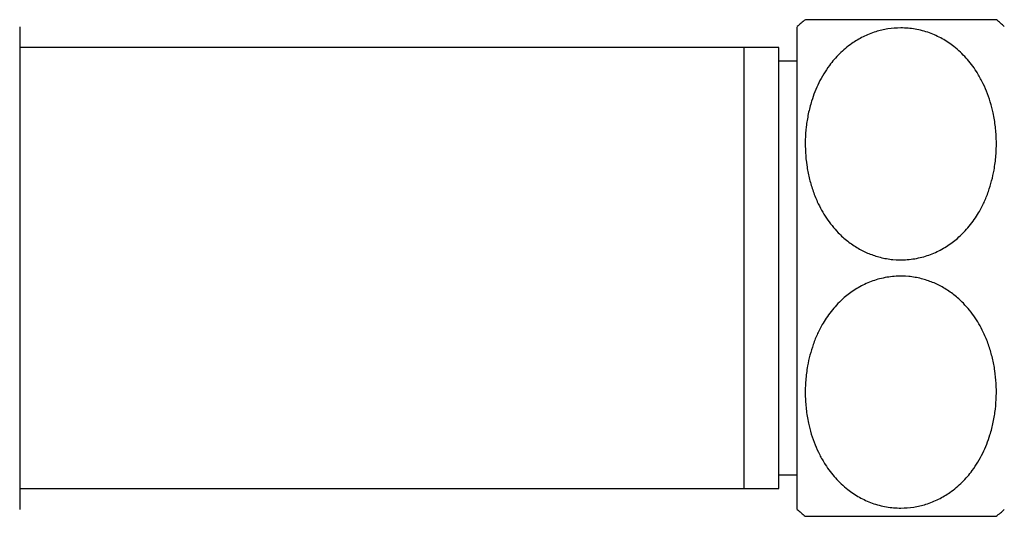
# Model space of a CAD drawing. Units: millimetres. Extents: x 120 to 2495, y 153 to 3444.
# Drawn here: x 1740 to 1811, y 1706 to 1742 of the extents above; entities that cross this region are included whole.
import ezdxf

# ---------------------------------------------------------------- set-up
doc = ezdxf.new("R2010")
doc.units = ezdxf.units.MM
doc.header["$LTSCALE"] = 12

msp = doc.modelspace()

# ---------------------------------------------------------------- linework, layer by layer
at = {"color": 7, "linetype": 'Continuous', "lineweight": 25}
for p, q in [((1739.984, 1741.249), (1739.984, 1706.249)), ((1796.334, 1723.749), (1796.334, 1741.249)), ((1792.484, 1739.749), (1739.984, 1739.749)), ((1794.984, 1739.749), (1792.484, 1739.749)), ((1792.484, 1723.749), (1792.484, 1739.749)), ((1794.984, 1723.749), (1794.984, 1739.749)), ((1796.334, 1738.749), (1794.984, 1738.749)), ((1792.484, 1707.749), (1792.484, 1723.749)), ((1794.984, 1707.749), (1794.984, 1723.749)), ((1796.334, 1706.249), (1796.334, 1723.749)), ((1794.984, 1708.749), (1796.334, 1708.749)), ((1739.984, 1707.749), (1792.484, 1707.749)), ((1792.484, 1707.749), (1794.984, 1707.749))]:
    msp.add_line(p, q, dxfattribs=at)
for centre, start, end in [((1803.834, 1733.203), 128.96202, 132.98589), ((1803.834, 1733.203), 47.01411, 50.98551), ((1803.834, 1714.296), 227.01411, 230.98551), ((1803.834, 1714.296), 308.96226, 312.98589)]:
    msp.add_arc(centre, 11, start, end, dxfattribs=at)
for points, knots in [([(1810.758, 1741.749), (1810.751, 1741.749), (1810.736, 1741.749), (1810.613, 1741.749), (1810.412, 1741.749), (1810.077, 1741.749), (1809.651, 1741.749), (1809.157, 1741.749), (1808.656, 1741.749), (1807.982, 1741.749), (1807.142, 1741.749), (1806.244, 1741.749), (1805.338, 1741.749), (1804.372, 1741.749), (1803.422, 1741.749), (1802.507, 1741.749), (1801.659, 1741.749), (1800.856, 1741.749), (1800.025, 1741.749), (1799.206, 1741.749), (1798.544, 1741.749), (1798.063, 1741.749), (1797.715, 1741.749), (1797.431, 1741.749), (1797.186, 1741.749), (1797.008, 1741.749), (1796.913, 1741.749), (1796.919, 1741.749), (1796.921, 1741.749)], [0, 0, 0, 0, 0.040337, 0.080672, 0.122019, 0.163357, 0.22117, 0.250776, 0.280374, 0.324251, 0.369233, 0.405575, 0.44291, 0.479288, 0.516938, 0.550192, 0.584375, 0.618505, 0.653404, 0.701725, 0.751435, 0.784853, 0.818279, 0.852627, 0.88698, 0.931496, 0.976017, 1, 1, 1, 1]), ([(1803.834, 1741.161), (1804.182, 1741.143), (1804.893, 1741.107), (1805.91, 1740.823), (1806.858, 1740.389), (1807.764, 1739.78), (1808.606, 1738.983), (1809.257, 1738.119), (1809.725, 1737.301), (1810.061, 1736.56), (1810.329, 1735.791), (1810.551, 1734.93), (1810.705, 1733.984), (1810.773, 1732.948), (1810.743, 1731.9), (1810.619, 1730.932), (1810.428, 1730.06), (1810.188, 1729.277), (1809.876, 1728.506), (1809.435, 1727.66), (1808.932, 1726.931), (1808.393, 1726.323), (1807.856, 1725.814), (1807.149, 1725.285), (1806.244, 1724.806), (1805.239, 1724.472), (1804.232, 1724.323), (1803.25, 1724.343), (1802.357, 1724.498), (1801.509, 1724.779), (1800.712, 1725.173), (1799.964, 1725.684), (1799.341, 1726.247), (1798.839, 1726.814), (1798.436, 1727.362), (1798.082, 1727.943), (1797.739, 1728.624), (1797.432, 1729.404), (1797.179, 1730.289), (1797.006, 1731.198), (1796.913, 1732.124), (1796.9, 1733.055), (1796.966, 1733.992), (1797.116, 1734.93), (1797.392, 1736.004), (1797.772, 1736.973), (1798.235, 1737.823), (1798.713, 1738.539), (1799.368, 1739.302), (1800.196, 1739.999), (1801.089, 1740.535), (1801.973, 1740.892), (1802.9, 1741.118), (1803.519, 1741.147), (1803.834, 1741.161)], [0, 0, 0, 0, 0.0197713, 0.0403573, 0.060109, 0.0804614, 0.1052039, 0.1306541, 0.1478749, 0.1651, 0.1828001, 0.2005027, 0.2229646, 0.2454287, 0.2685438, 0.2916572, 0.3092221, 0.3267851, 0.3447795, 0.3627695, 0.3875806, 0.4002926, 0.4130021, 0.4328161, 0.453153, 0.4729957, 0.4936072, 0.5107931, 0.5285186, 0.5451418, 0.5621696, 0.580449, 0.599103, 0.6131833, 0.6272667, 0.6417443, 0.6562242, 0.6759701, 0.6957203, 0.7160201, 0.7363218, 0.7566836, 0.777045, 0.7978989, 0.8187497, 0.8492027, 0.8647887, 0.8803712, 0.9033861, 0.9269734, 0.9456617, 0.9648542, 0.9821622, 1, 1, 1, 1]), ([(1803.834, 1706.338), (1803.485, 1706.356), (1802.774, 1706.391), (1801.757, 1706.676), (1800.809, 1707.11), (1799.903, 1707.718), (1799.061, 1708.515), (1798.41, 1709.379), (1797.942, 1710.198), (1797.607, 1710.939), (1797.338, 1711.707), (1797.117, 1712.569), (1796.962, 1713.515), (1796.894, 1714.551), (1796.925, 1715.599), (1797.048, 1716.566), (1797.239, 1717.439), (1797.479, 1718.222), (1797.792, 1718.993), (1798.232, 1719.838), (1798.735, 1720.568), (1799.274, 1721.175), (1799.811, 1721.685), (1800.518, 1722.214), (1801.423, 1722.693), (1802.428, 1723.027), (1803.435, 1723.175), (1804.417, 1723.156), (1805.31, 1723), (1806.158, 1722.72), (1806.955, 1722.326), (1807.703, 1721.815), (1808.326, 1721.252), (1808.828, 1720.685), (1809.231, 1720.136), (1809.585, 1719.556), (1809.928, 1718.875), (1810.235, 1718.095), (1810.488, 1717.21), (1810.661, 1716.301), (1810.754, 1715.375), (1810.767, 1714.444), (1810.701, 1713.507), (1810.552, 1712.569), (1810.275, 1711.494), (1809.896, 1710.525), (1809.432, 1709.675), (1808.954, 1708.96), (1808.299, 1708.197), (1807.471, 1707.499), (1806.578, 1706.964), (1805.694, 1706.607), (1804.767, 1706.38), (1804.148, 1706.352), (1803.834, 1706.338)], [0, 0, 0, 0, 0.019771, 0.040357, 0.060109, 0.080461, 0.105204, 0.130654, 0.147875, 0.1651, 0.1828, 0.200503, 0.222965, 0.245429, 0.268544, 0.291657, 0.309222, 0.326785, 0.344779, 0.36277, 0.387581, 0.400293, 0.413002, 0.432816, 0.453153, 0.472996, 0.493607, 0.510793, 0.528519, 0.545142, 0.56217, 0.580449, 0.599103, 0.613183, 0.627267, 0.641744, 0.656224, 0.67597, 0.69572, 0.71602, 0.736322, 0.756684, 0.777045, 0.797899, 0.81875, 0.849203, 0.864789, 0.880371, 0.903386, 0.926973, 0.945662, 0.964854, 0.982162, 1, 1, 1, 1]), ([(1796.909, 1705.749), (1796.916, 1705.749), (1796.931, 1705.749), (1797.054, 1705.749), (1797.255, 1705.749), (1797.589, 1705.749), (1798.016, 1705.749), (1798.51, 1705.749), (1799.011, 1705.749), (1799.686, 1705.749), (1800.526, 1705.749), (1801.424, 1705.749), (1802.329, 1705.749), (1803.295, 1705.749), (1804.245, 1705.749), (1805.16, 1705.749), (1806.008, 1705.749), (1806.811, 1705.749), (1807.642, 1705.749), (1808.461, 1705.749), (1809.122, 1705.749), (1809.604, 1705.749), (1809.952, 1705.749), (1810.236, 1705.749), (1810.481, 1705.749), (1810.659, 1705.749), (1810.754, 1705.749), (1810.748, 1705.749), (1810.746, 1705.749)], [0, 0, 0, 0, 0.0402255, 0.0806721, 0.1218682, 0.1633573, 0.2211701, 0.2506675, 0.2803744, 0.3242504, 0.369233, 0.4055745, 0.4429101, 0.4792884, 0.5169375, 0.5501924, 0.5843752, 0.6185055, 0.6534045, 0.7017251, 0.7514347, 0.7847267, 0.8182787, 0.8525309, 0.8869802, 0.931337, 0.9760168, 1, 1, 1, 1])]:
    msp.add_open_spline(points, degree=3, knots=knots, dxfattribs=at)

doc.saveas('drawing.dxf')
